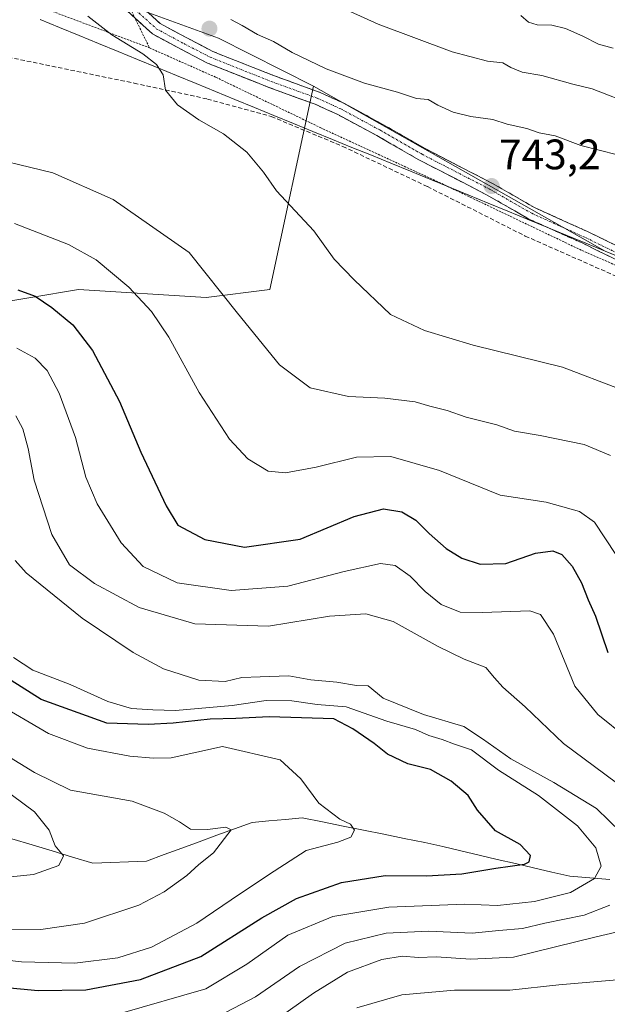
# Model space of a CAD drawing. Units: metres. Extents: x 655101 to 658564, y 4734802 to 4737193.
# Drawn here: x 655973 to 656111, y 4736123 to 4736355 of the extents above; entities that cross this region are included whole.
import ezdxf
from ezdxf.enums import TextEntityAlignment as Align

# ---------------------------------------------------------------- set-up
doc = ezdxf.new("R2010")
doc.units = ezdxf.units.M
doc.header["$MEASUREMENT"] = 0
for name, pattern in [('TRAZO_Y_PUNTO', [1, 0.5, -0.25, 0, -0.25]), ('TRAZOS', [0.75, 0.5, -0.25]), ('TRAZOSX2', [1.5, 1, -0.5])]:
    doc.linetypes.add(name, pattern=pattern)
for name, color, linetype, lineweight in [('Alambrada', 19, 'TRAZOS', 0), ('Arbolado forestal CxS', 92, 'Continuous', 0), ('Camino', 19, 'TRAZOSX2', 0), ('Camino Cxs', 19, 'Continuous', 0), ('Camino eje', 19, 'TRAZO_Y_PUNTO', 0), ('Carátula', 7, 'Continuous', 5), ('Corriente natural lineal', 142, 'Continuous', 13), ('Curva de nivel maestra', 36, 'Continuous', 30), ('Curva de nivel normal', 36, 'Continuous', 0), ('Entidad de ámbito territorial', 19, 'Continuous', 0), ('Entidad de ámbito territorial CxS', 92, 'Continuous', 0), ('Matorral CxS', 135, 'Continuous', 0), ('Municipio', 9, 'Continuous', 13), ('Municipio CxS', 142, 'Continuous', 0), ('Pastizal CxS', 92, 'Continuous', 0), ('Punto de cota en terreno', 7, 'Continuous', 0), ('Rótulo de punto de cota en terreno', 19, 'Continuous', 0), ('Senda', 19, 'TRAZOSX2', 0)]:
    doc.layers.add(name, color=color, linetype=linetype, lineweight=lineweight)
doc.styles.add('Arial', font='txt', dxfattribs={"height": 0.2})

# ---------------------------------------------------------------- blocks, each defined once
blk = doc.blocks.new('*U151')
at = {"layer": 'Matorral CxS', "color": 135, "linetype": 'Continuous', "lineweight": 0}
blk.add_polyline3d([(655788.2743, 4736251.7339, 693.0758), (655812.6621, 4736242.3491, 696.5907), (655846.4289, 4736231.0879, 698.507), (655883.9487, 4736229.2115, 702.8543), (655925.2197, 4736231.0871, 706.2487), (655942.1039, 4736238.5949, 707.2679), (655957.1125, 4736266.7461, 714.7458), (655964.6167, 4736287.3915, 722.6073), (655987.1287, 4736291.1441, 727.4048), (656017.1437, 4736289.2681, 733.4435), (656032.1517, 4736291.1439, 737.3594), (656042.3617, 4736338.9691, 741.4464), (656110.9927, 4736300.1709, 744.9237), (656248.1119, 4736243.9507, 752.5664), (656434.8609, 4736034.2477, 801.2714)], dxfattribs=at)
blk = doc.blocks.new('*U211')
at = {"layer": 'Curva de nivel normal', "color": 36, "linetype": 'Continuous', "lineweight": 0}
blk.add_polyline3d([(655967.68, 4736194, 695), (655980.08, 4736186.8, 695), (655989.28, 4736183.34, 695), (655999.18, 4736181.42, 695), (656004.78, 4736180.95, 695), (656008.95, 4736181.01, 695), (656020.97, 4736183.7, 695), (656034.55, 4736180.61, 695), (656039.41, 4736176.12, 695), (656043.66, 4736170.35, 695), (656048.57, 4736166.6, 695), (656051.12, 4736165.41, 695), (656052, 4736164, 695), (656051.13, 4736162.43, 695), (656048.12, 4736161.18, 695), (656040.65, 4736159.24, 695), (656033.12, 4736154.4, 695), (656024.95, 4736149.01, 695), (656014.95, 4736142.21, 695), (656004.28, 4736136.5, 695), (655996.37, 4736134.02, 695), (655986.29, 4736132.74, 695), (655973.74, 4736133.06, 695), (655950.85, 4736135.64, 695)], dxfattribs=at)
blk = doc.blocks.new('*U213')
at = {"layer": 'Curva de nivel normal', "color": 36, "linetype": 'Continuous', "lineweight": 0}
for points in [[(655972.26, 4736227.42, 710), (655974.78, 4736224.51, 710), (655988, 4736213.88, 710), (656000, 4736205.83, 710), (656007.14, 4736201.95, 710), (656015.41, 4736199.29, 710), (656021.61, 4736199, 710), (656025.5, 4736199.9, 710), (656029.86, 4736200.05, 710), (656036.58, 4736200.34, 710), (656041.79, 4736199.42, 710), (656047.91, 4736198.84, 710), (656052.52, 4736198.05, 710), (656055.21, 4736197.99, 710), (656058.77, 4736195.06, 710), (656068.25, 4736191.23, 710), (656077.77, 4736188.4, 710), (656082.1, 4736185.48, 710), (656088.8, 4736180.84, 710), (656098.89, 4736175.28, 710), (656108.97, 4736169.11, 710), (656114.77, 4736163.5, 710)], [(656112.05, 4736146.42, 710), (656106.08, 4736144.09, 710), (656096.82, 4736142.2, 710), (656091.55, 4736140.95, 710), (656086.01, 4736140.41, 710), (656079.67, 4736139.83, 710), (656069.54, 4736140.31, 710), (656059.5, 4736139.84, 710), (656049.87, 4736137.46, 710), (656039.09, 4736132.01, 710), (656028.76, 4736124.85, 710), (656021.85, 4736121.28, 710)]]:
    blk.add_polyline3d(points, dxfattribs=at)
blk = doc.blocks.new('*U214')
at = {"layer": 'Curva de nivel normal', "color": 36, "linetype": 'Continuous', "lineweight": 0}
for points in [[(655972.41, 4736261.48, 715), (655974.06, 4736258.43, 715), (655975.3, 4736253.81, 715), (655976.73, 4736246.32, 715), (655980.87, 4736233.56, 715), (655985.01, 4736226.4, 715), (655990.85, 4736222, 715), (656001.36, 4736216.42, 715), (656014.47, 4736212.54, 715), (656031.8, 4736212.01, 715), (656046.16, 4736214.35, 715), (656054.66, 4736214.9, 715), (656061.11, 4736213.06, 715), (656071.69, 4736207.24, 715), (656077.84, 4736204.27, 715), (656082.91, 4736202.31, 715), (656084.93, 4736199.83, 715), (656086.89, 4736197.63, 715), (656092.17, 4736193.07, 715), (656101.19, 4736184.45, 715), (656120.94, 4736169.73, 715)], [(656119.27, 4736141.38, 715), (656108.89, 4736138.93, 715), (656089.43, 4736134.16, 715), (656079.4, 4736133.69, 715), (656071.22, 4736134.25, 715), (656067.08, 4736134.12, 715), (656063.28, 4736134.38, 715), (656058.43, 4736133.66, 715), (656050.4, 4736130.64, 715), (656042.37, 4736125.74, 715), (656033.44, 4736119.34, 715)]]:
    blk.add_polyline3d(points, dxfattribs=at)
blk = doc.blocks.new('*U217')
at = {"layer": 'Curva de nivel normal', "color": 36, "linetype": 'Continuous', "lineweight": 0}
blk.add_polyline3d([(655968.85, 4736174.19, 685), (655976.74, 4736168.37, 685), (655980.22, 4736164.01, 685), (655981.67, 4736160.34, 685), (655983.63, 4736158.01, 685), (655982.52, 4736155.7, 685), (655976.52, 4736153.6, 685), (655968.03, 4736152.76, 685)], dxfattribs=at)
blk = doc.blocks.new('*U219')
at = {"layer": 'Curva de nivel normal', "color": 36, "linetype": 'Continuous', "lineweight": 0}
blk.add_polyline3d([(655971.86, 4736204.65, 705), (655976.35, 4736201.68, 705), (655985.19, 4736198.32, 705), (655994.02, 4736194.26, 705), (655999.55, 4736192.65, 705), (656004.61, 4736192.31, 705), (656009.95, 4736192.16, 705), (656023.28, 4736193.32, 705), (656031.28, 4736194.53, 705), (656037.28, 4736194.43, 705), (656043.27, 4736193.62, 705), (656050.1, 4736193.04, 705), (656059.64, 4736189.7, 705), (656066.34, 4736187.74, 705), (656069.5, 4736186.26, 705), (656072.64, 4736185.38, 705), (656075.55, 4736184.28, 705), (656079.54, 4736182.95, 705), (656085.92, 4736178.17, 705), (656095.34, 4736172.22, 705), (656104.48, 4736165.02, 705), (656108.78, 4736159.92, 705), (656110.01, 4736155.58, 705), (656108.47, 4736152.67, 705), (656102.81, 4736149.42, 705), (656094.39, 4736147.29, 705), (656085.64, 4736146.33, 705), (656077.95, 4736146.67, 705), (656060.08, 4736145.92, 705), (656046.95, 4736143.73, 705), (656036.39, 4736139.34, 705), (656026.68, 4736132.52, 705), (656017.09, 4736126.72, 705), (655996.92, 4736120.92, 705)], dxfattribs=at)
blk = doc.blocks.new('*U223')
at = {"layer": 'Curva de nivel normal', "color": 36, "linetype": 'Continuous', "lineweight": 0}
blk.add_polyline3d([(655969.88, 4736181.86, 690), (655976.8, 4736177.59, 690), (655985.28, 4736173.46, 690), (655999.75, 4736170.83, 690), (656007.29, 4736168.03, 690), (656010.86, 4736165.96, 690), (656013.5, 4736164.24, 690), (656017.44, 4736164.16, 690), (656021.8, 4736164.76, 690), (656023.03, 4736164.13, 690), (656018.87, 4736158.68, 690), (656015.41, 4736155.96, 690), (656012.59, 4736153.37, 690), (656007.28, 4736149.54, 690), (656001.28, 4736146.4, 690), (655988.51, 4736142.18, 690), (655978.25, 4736140.71, 690), (655962.43, 4736140.8, 690)], dxfattribs=at)
blk = doc.blocks.new('*U226')
at = {"layer": 'Curva de nivel normal', "color": 36, "linetype": 'Continuous', "lineweight": 0}
for points in [[(656118.04, 4736334.44, 735), (656107.9, 4736338.3, 735), (656103.38, 4736339.44, 735), (656096.12, 4736341.48, 735), (656091.5, 4736342.22, 735), (656088.81, 4736343.32, 735), (656086.92, 4736344.43, 735), (656083.29, 4736344.82, 735), (656075.03, 4736347.06, 735), (656057.58, 4736353.54, 735), (656041.11, 4736361.09, 735)], [(655962.29, 4736323.16, 735), (655981.12, 4736318.55, 735), (655995.28, 4736312.28, 735), (656013.15, 4736299.88, 735), (656024.5, 4736285.63, 735), (656034.4, 4736273.46, 735), (656041.63, 4736268.03, 735), (656050.59, 4736265.98, 735), (656059.13, 4736265.64, 735), (656066.26, 4736264.72, 735), (656069.75, 4736263.72, 735), (656073.84, 4736262.71, 735), (656078.3, 4736261.12, 735), (656085.47, 4736259.33, 735), (656089.69, 4736257.82, 735), (656095.73, 4736256.85, 735), (656106.04, 4736254.69, 735), (656112.24, 4736252.14, 735)]]:
    blk.add_polyline3d(points, dxfattribs=at)
blk = doc.blocks.new('*U227')
at = {"layer": 'Curva de nivel normal', "color": 36, "linetype": 'Continuous', "lineweight": 0}
for points in [[(655972.64, 4736277.4, 720), (655976.94, 4736275.04, 720), (655979.73, 4736272.13, 720), (655982.61, 4736266.75, 720), (655986.41, 4736256.34, 720), (655988.88, 4736247.01, 720), (655991.51, 4736240.75, 720), (655997.19, 4736231.63, 720), (656002.3, 4736226.05, 720), (656010.34, 4736222.2, 720), (656023.04, 4736220.4, 720), (656036.36, 4736221.43, 720), (656049.59, 4736224.84, 720), (656058.16, 4736226.74, 720), (656061.61, 4736226.27, 720), (656065.16, 4736223.78, 720), (656068.62, 4736220.16, 720), (656072.44, 4736217.12, 720), (656076.9, 4736215.33, 720), (656082.15, 4736215.18, 720), (656093.27, 4736215.63, 720), (656095.74, 4736214.77, 720), (656098.8, 4736210.13, 720), (656103.81, 4736197.92, 720), (656109.27, 4736191.22, 720), (656116.04, 4736185.77, 720)], [(656113.77, 4736128.88, 720), (656100.06, 4736127.71, 720), (656088.57, 4736126.39, 720), (656075.58, 4736126.4, 720), (656063.17, 4736125.34, 720), (656052.57, 4736122.3, 720)]]:
    blk.add_polyline3d(points, dxfattribs=at)
blk = doc.blocks.new('*U229')
at = {"layer": 'Curva de nivel normal', "color": 36, "linetype": 'Continuous', "lineweight": 0}
for points in [[(656113.46, 4736228.83, 730), (656108.51, 4736236.43, 730), (656104.93, 4736238.93, 730), (656097.07, 4736241.12, 730), (656086.28, 4736242.81, 730), (656072.01, 4736248.57, 730), (656060.55, 4736251.88, 730), (656052.53, 4736251.77, 730), (656043.01, 4736249.41, 730), (656035.82, 4736248.03, 730), (656031.73, 4736248.42, 730), (656026.96, 4736251.35, 730), (656022.65, 4736255.99, 730), (656015.47, 4736266.95, 730), (656008.39, 4736279.97, 730), (656004.33, 4736286.02, 730), (655998.94, 4736291.67, 730), (655991.28, 4736298.14, 730), (655984.79, 4736301.7, 730), (655972.04, 4736306.7, 730)], [(656091.16, 4736355.56, 730), (656092.98, 4736354.04, 730), (656094.99, 4736353.38, 730), (656098.47, 4736353.32, 730), (656101.64, 4736352.52, 730), (656105.76, 4736350.7, 730), (656109.4, 4736348.86, 730), (656112.88, 4736347.88, 730)]]:
    blk.add_polyline3d(points, dxfattribs=at)
blk = doc.blocks.new('*U235')
at = {"layer": 'Curva de nivel maestra', "color": 36, "linetype": 'Continuous', "lineweight": 30}
blk.add_polyline3d([(655956.76, 4736128.29, 700), (655977.64, 4736126.37, 700), (655988.81, 4736126.51, 700), (656001.68, 4736128.93, 700), (656015.86, 4736134.33, 700), (656030.21, 4736143.41, 700), (656038.43, 4736148, 700), (656048.95, 4736151.74, 700), (656059.28, 4736153.41, 700), (656068.95, 4736153.28, 700), (656077.28, 4736153.76, 700), (656085.28, 4736155.11, 700), (656092.04, 4736156.05, 700), (656093.09, 4736156.59, 700), (656093.43, 4736158.07, 700), (656091.01, 4736160.64, 700), (656085.16, 4736163.89, 700), (656080.98, 4736168.72, 700), (656078.76, 4736172.16, 700), (656074.8, 4736175.52, 700), (656069.94, 4736178.34, 700), (656064.6, 4736179.66, 700), (656059.83, 4736181.9, 700), (656056.67, 4736184.43, 700), (656051.63, 4736187.83, 700), (656047.15, 4736190.24, 700), (656031.99, 4736190.72, 700), (656024.14, 4736190.28, 700), (656018.1, 4736190.14, 700), (656009.37, 4736189.18, 700), (656003.52, 4736188.91, 700), (655993.82, 4736189.22, 700), (655978.34, 4736194.74, 700), (655965.05, 4736203.12, 700)], dxfattribs=at)
blk = doc.blocks.new('*U245')
at = {"layer": 'Curva de nivel maestra', "color": 36, "linetype": 'Continuous', "lineweight": 30}
blk.add_polyline3d([(655972.88, 4736291.11, 725), (655976.97, 4736289.57, 725), (655980.84, 4736286.9, 725), (655985.76, 4736282.82, 725), (655990.43, 4736276.83, 725), (655996.76, 4736264.83, 725), (656001.8, 4736252.92, 725), (656007.71, 4736240.32, 725), (656010.49, 4736235.72, 725), (656016.87, 4736232.35, 725), (656026.18, 4736230.6, 725), (656039.28, 4736232.49, 725), (656051.93, 4736237.8, 725), (656058.88, 4736239.58, 725), (656063.13, 4736238.85, 725), (656066.42, 4736236.96, 725), (656069.56, 4736233.79, 725), (656073.59, 4736230.3, 725), (656077.3, 4736228.01, 725), (656081.6, 4736226.6, 725), (656087.61, 4736226.72, 725), (656094.58, 4736229.2, 725), (656098.71, 4736229.74, 725), (656100.76, 4736228.87, 725), (656103.2, 4736226.14, 725), (656105.43, 4736222.21, 725), (656107.01, 4736218.23, 725), (656108.71, 4736214.38, 725), (656111.58, 4736205.79, 725)], dxfattribs=at)
blk = doc.blocks.new('5PATER')
at = {"layer": 'Carátula', "linetype": 'Continuous', "lineweight": 5}
h = blk.add_hatch(color=250, dxfattribs=at)
edge = h.paths.add_edge_path()
edge.add_ellipse((0, 0.01), major_axis=(-1.33, -1.34), ratio=0.999422, start_angle=0, end_angle=360)

msp = doc.modelspace()

# ---------------------------------------------------------------- linework, layer by layer
at = {"layer": 'Alambrada', "color": 19, "linetype": 'TRAZOS', "lineweight": 0}
for points in [[(655994.28, 4736367.43, 740.28), (656003.83, 4736347.96, 740.18)], [(655950.92, 4736358.41, 734.74), (655958.21, 4736354.57, 736.52), (655962.78, 4736363.39, 737.5), (656003.83, 4736347.96, 740.18)], [(656003.83, 4736347.96, 740.18), (656019.42, 4736341.05, 740.88), (656043.94, 4736329.25, 741.52), (656073.1, 4736315.79, 742.71), (656105.49, 4736300.34, 744.44), (656155.82, 4736278.32, 748.02), (656170.8, 4736271.89, 749.4), (656186.14, 4736266, 749.91), (656213.04, 4736255.29, 748.75), (656239.67, 4736244.8, 749.77), (656251.19, 4736235.71, 753.71), (656265.53, 4736223.04, 756.75), (656280.29, 4736208.46, 759.75), (656293.14, 4736196.42, 761.84), (656316.07, 4736172.55, 763.74), (656323.03, 4736164.51, 763.73), (656327.46, 4736158.09, 763.86), (656336.67, 4736143.6, 765.02), (656347.75, 4736128.58, 767.06), (656375.86, 4736094.96, 773.52), (656382.37, 4736087.72, 775.2)]]:
    msp.add_polyline3d(points, dxfattribs=at)
at = {"layer": 'Arbolado forestal CxS', "color": 92, "linetype": 'Continuous', "lineweight": 0}
for points in [[(656434.86, 4736034.25, 801.27), (656248.11, 4736243.95, 752.57), (656110.99, 4736300.17, 744.92), (656042.36, 4736338.97, 741.45), (656020.02, 4736350.23, 741.18), (655997.64, 4736358.39, 740.57)], [(655997.64, 4736358.39, 740.57), (656020.02, 4736350.23, 741.18), (656042.36, 4736338.97, 741.45)], [(656042.36, 4736338.97, 741.45), (656110.99, 4736300.17, 744.92), (656248.11, 4736243.95, 752.57), (656434.86, 4736034.25, 801.27), (656438.63, 4736024.83, 803.99), (656468.16, 4736017.29, 817.28), (656543.32, 4736070.51, 810.4)]]:
    msp.add_polyline3d(points, dxfattribs=at)
at = {"layer": 'Camino', "color": 19, "linetype": 'TRAZOSX2', "lineweight": 0}
for points in [[(656000.86, 4736358.66), (656006.3, 4736353.7), (656012.57, 4736350.32), (656018.69, 4736347.13), (656032.98, 4736341.47), (656043.93, 4736337.49), (656049.49, 4736334.96), (656058.72, 4736329.97), (656068.63, 4736324.27), (656084.5, 4736316.09), (656094.38, 4736310.4), (656106.99, 4736304.72), (656117.6, 4736299.54)], [(656116.42, 4736296.78), (656105.71, 4736302.01), (656093.02, 4736307.73), (656083.06, 4736313.45), (656067.19, 4736321.64), (656057.26, 4736327.35), (656048.15, 4736332.27), (656042.79, 4736334.71), (656031.92, 4736338.66), (656017.44, 4736344.4), (656011.17, 4736347.67), (656004.55, 4736351.23), (655998.58, 4736356.68)]]:
    msp.add_lwpolyline(points, dxfattribs=at)
at = {"layer": 'Camino Cxs', "color": 19, "linetype": 'Continuous', "lineweight": 0}
for points in [[(656112.85, 4736298.52, 744.81), (656109.28, 4736300.26, 744.59), (656105.71, 4736302.01, 744.41), (656101.48, 4736303.91, 744.18), (656097.25, 4736305.82, 743.88), (656093.02, 4736307.73, 743.61), (656089.7, 4736309.64, 743.4), (656086.38, 4736311.55, 743.24), (656083.06, 4736313.45, 743.1), (656079.1, 4736315.5, 742.97), (656075.13, 4736317.54, 742.82), (656071.16, 4736319.59, 742.56), (656067.19, 4736321.64, 742.33), (656063.88, 4736323.54, 742.16), (656060.57, 4736325.44, 741.98), (656057.26, 4736327.35, 741.85), (656054.22, 4736328.99, 741.74), (656051.19, 4736330.63, 741.64), (656048.15, 4736332.27, 741.64), (656045.47, 4736333.49, 741.65), (656042.79, 4736334.71, 741.47), (656039.17, 4736336.02, 741.39), (656035.54, 4736337.34, 741.38), (656031.92, 4736338.66, 741.51), (656028.3, 4736340.1, 741.29), (656024.68, 4736341.53, 741.12), (656021.06, 4736342.97, 741.01), (656017.44, 4736344.4, 740.83), (656014.31, 4736346.03, 740.71), (656011.17, 4736347.67, 740.62), (656007.86, 4736349.45, 740.51), (656004.55, 4736351.23, 740.48), (656001.56, 4736353.95, 740.54), (655998.58, 4736356.68, 740.54)], [(656003.58, 4736356.18, 740.77), (656006.3, 4736353.7, 740.76), (656009.43, 4736352.01, 740.8), (656012.57, 4736350.32, 740.85), (656015.63, 4736348.73, 740.91), (656018.69, 4736347.13, 741), (656022.27, 4736345.72, 741.1), (656025.84, 4736344.3, 741.12), (656029.41, 4736342.88, 741.25), (656032.98, 4736341.47, 741.29), (656036.63, 4736340.14, 741.2), (656040.28, 4736338.81, 741.29), (656043.93, 4736337.49, 741.3), (656046.71, 4736336.22, 741.37), (656049.49, 4736334.96, 741.37), (656052.56, 4736333.3, 741.54), (656055.64, 4736331.63, 741.64), (656058.72, 4736329.97, 741.63), (656062.03, 4736328.07, 741.84), (656065.33, 4736326.17, 742.02), (656068.63, 4736324.27, 742.16), (656072.6, 4736322.23, 742.4), (656076.56, 4736320.18, 742.71), (656080.53, 4736318.13, 743), (656084.5, 4736316.09, 743.07), (656087.79, 4736314.19, 743.21), (656091.09, 4736312.3, 743.38), (656094.38, 4736310.4, 743.62), (656098.58, 4736308.51, 743.86), (656102.78, 4736306.62, 744.07), (656106.99, 4736304.72, 744.33), (656110.52, 4736302.99, 744.53), (656114.06, 4736301.26, 744.71)]]:
    msp.add_polyline3d(points, dxfattribs=at)
at = {"layer": 'Camino eje', "color": 19, "linetype": 'TRAZO_Y_PUNTO', "lineweight": 0}
msp.add_lwpolyline([(655999.72, 4736357.67), (656005.42, 4736352.46), (656011.87, 4736348.99), (656018.07, 4736345.77), (656032.45, 4736340.06), (656043.36, 4736336.1), (656048.82, 4736333.62), (656057.99, 4736328.66), (656067.91, 4736322.95), (656083.78, 4736314.77), (656093.7, 4736309.07), (656106.35, 4736303.36), (656117.01, 4736298.16)], dxfattribs=at)
at = {"layer": 'Corriente natural lineal', "color": 142, "linetype": 'Continuous', "lineweight": 13}
msp.add_polyline3d([(656112.11, 4736152.46, 705.62), (656107.39, 4736152.83, 704.11), (656102.66, 4736153.2, 701.65), (656098.4, 4736154.19, 700.77), (656094.13, 4736155.19, 700.66), (656089.87, 4736156.18, 699.97), (656085.6, 4736157.18, 699.22), (656081.34, 4736158.17, 697.74), (656077.07, 4736159.16, 697.02), (656072.81, 4736160.16, 696.76), (656068.54, 4736161.15, 696.73), (656063.74, 4736162.11, 696.29), (656058.94, 4736163.08, 695.42), (656054.14, 4736164.04, 694.83), (656049.34, 4736165, 694.26), (656044.54, 4736165.97, 693.55), (656039.74, 4736166.93, 692.64), (656035.81, 4736166.57, 692.12), (656031.87, 4736166.22, 691.84), (656027.94, 4736165.86, 690.95), (656023.81, 4736164.34, 689.98), (656019.67, 4736162.83, 689.55), (656015.54, 4736161.31, 689.29), (656011.41, 4736159.79, 688.78), (656007.27, 4736158.28, 688.1), (656003.14, 4736156.76, 687.87), (655998.92, 4736156.6, 687.35), (655994.69, 4736156.45, 686.82), (655990.47, 4736156.29, 686.28), (655985.71, 4736157.72, 685.26), (655980.96, 4736159.14, 684.58), (655976.2, 4736160.57, 683.69), (655971.44, 4736161.99, 681.88)], dxfattribs=at)
at = {"layer": 'Curva de nivel normal', "color": 36, "linetype": 'Continuous', "lineweight": 0}
for points in [[(655989.34, 4736355.41, 740), (655994.98, 4736351.04, 740), (656002.22, 4736346.58, 740), (656005.49, 4736344.02, 740), (656007.02, 4736341.65, 740), (656007.62, 4736338.01, 740), (656010.38, 4736334.6, 740), (656015.4, 4736331.07, 740), (656021.22, 4736327.77, 740), (656026.71, 4736323.46, 740), (656030.62, 4736318.71, 740), (656033.65, 4736314.37, 740), (656042.48, 4736304.98, 740), (656047.27, 4736298.3, 740), (656051.92, 4736293.46, 740), (656060.52, 4736285.25, 740), (656068.49, 4736281.52, 740), (656079.96, 4736278.06, 740), (656100.93, 4736272.88, 740), (656114.54, 4736267.73, 740)], [(656113.86, 4736322.81, 740), (656105.25, 4736325.04, 740), (656099.22, 4736327.28, 740), (656095.47, 4736328.02, 740), (656092.59, 4736328.97, 740), (656087.95, 4736330.05, 740), (656084.56, 4736331.13, 740), (656079.42, 4736331.8, 740), (656075.23, 4736332.82, 740), (656071.64, 4736334.48, 740), (656069.34, 4736335.82, 740), (656066.64, 4736336.04, 740), (656062.18, 4736337.57, 740), (656054.42, 4736339.63, 740), (656045.36, 4736343.02, 740), (656037.34, 4736346.88, 740), (656032.96, 4736349.48, 740), (656029.24, 4736351.08, 740), (656025.61, 4736353.23, 740), (656022.95, 4736354.65, 740)]]:
    msp.add_polyline3d(points, dxfattribs=at)
at = {"layer": 'Entidad de ámbito territorial', "color": 19, "linetype": 'Continuous', "lineweight": 0}
msp.add_polyline3d([(655978.1, 4736354.65, 739.13), (655982.68, 4736352.77, 739.39), (655987.26, 4736350.89, 739.47), (655991.84, 4736349.01, 739.57), (655996.43, 4736347.13, 739.63), (656001.01, 4736345.25, 739.76), (656005.59, 4736343.38, 739.87), (656010.18, 4736341.5, 740.22), (656014.76, 4736339.62, 740.54), (656019.34, 4736337.74, 740.77), (656023.92, 4736335.86, 740.88), (656028.51, 4736333.98, 741.01), (656033.09, 4736332.1, 741.14), (656037.67, 4736330.22, 741.23), (656042.26, 4736328.34, 741.44), (656046.84, 4736326.46, 741.62), (656051.42, 4736324.58, 741.8), (656056.01, 4736322.7, 741.95), (656060.59, 4736320.82, 742.07), (656065.17, 4736318.94, 742.37), (656069.75, 4736317.06, 742.57), (656074.34, 4736315.18, 742.77), (656078.92, 4736313.31, 742.97), (656083.5, 4736311.43, 743.15), (656088.09, 4736309.55, 743.35), (656092.67, 4736307.67, 743.59), (656097.25, 4736305.79, 743.88), (656101.83, 4736303.91, 744.19), (656106.42, 4736302.03, 744.44), (656111, 4736300.15, 744.67), (656115.53, 4736298.29, 744.89)], dxfattribs=at)
msp.add_polyline3d([(655978.1, 4736354.65, 739.13), (655982.68, 4736352.77, 739.39), (655987.26, 4736350.89, 739.47), (655991.84, 4736349.01, 739.57), (655996.43, 4736347.13, 739.63), (656001.01, 4736345.25, 739.76), (656005.59, 4736343.38, 739.87), (656010.18, 4736341.5, 740.22), (656014.76, 4736339.62, 740.54), (656019.34, 4736337.74, 740.77), (656023.92, 4736335.86, 740.88), (656028.51, 4736333.98, 741.01), (656033.09, 4736332.1, 741.14), (656037.67, 4736330.22, 741.23), (656042.26, 4736328.34, 741.44), (656046.84, 4736326.46, 741.62), (656051.42, 4736324.58, 741.8), (656056.01, 4736322.7, 741.95), (656060.59, 4736320.82, 742.07), (656065.17, 4736318.94, 742.37), (656069.75, 4736317.06, 742.57), (656074.34, 4736315.18, 742.77), (656078.92, 4736313.31, 742.97), (656083.5, 4736311.43, 743.15), (656088.09, 4736309.55, 743.35), (656092.67, 4736307.67, 743.59), (656097.25, 4736305.79, 743.88), (656101.83, 4736303.91, 744.19), (656106.42, 4736302.03, 744.44), (656111, 4736300.15, 744.67), (656115.53, 4736298.29, 744.89)], dxfattribs=at)
at = {"layer": 'Entidad de ámbito territorial CxS', "color": 92, "linetype": 'Continuous', "lineweight": 0}
for points in [[(656115.53, 4736298.29, 744.89), (656111, 4736300.15, 744.67), (656106.42, 4736302.03, 744.44), (656101.83, 4736303.91, 744.19), (656097.25, 4736305.79, 743.88), (656092.67, 4736307.67, 743.59), (656088.09, 4736309.55, 743.35), (656083.5, 4736311.43, 743.15), (656078.92, 4736313.31, 742.97), (656074.34, 4736315.18, 742.77), (656069.75, 4736317.06, 742.57), (656065.17, 4736318.94, 742.37), (656060.59, 4736320.82, 742.07), (656056.01, 4736322.7, 741.95), (656051.42, 4736324.58, 741.8), (656046.84, 4736326.46, 741.62), (656042.26, 4736328.34, 741.44), (656037.67, 4736330.22, 741.23), (656033.09, 4736332.1, 741.14), (656028.51, 4736333.98, 741.01), (656023.92, 4736335.86, 740.88), (656019.34, 4736337.74, 740.77), (656014.76, 4736339.62, 740.54), (656010.18, 4736341.5, 740.22), (656005.59, 4736343.38, 739.87), (656001.01, 4736345.25, 739.76), (655996.43, 4736347.13, 739.63), (655991.84, 4736349.01, 739.57), (655987.26, 4736350.89, 739.47), (655982.68, 4736352.77, 739.39), (655978.1, 4736354.65, 739.13)], [(655978.1, 4736354.65, 739.13), (655982.68, 4736352.77, 739.39), (655987.26, 4736350.89, 739.47), (655991.84, 4736349.01, 739.57), (655996.43, 4736347.13, 739.63), (656001.01, 4736345.25, 739.76), (656005.59, 4736343.38, 739.87), (656010.18, 4736341.5, 740.22), (656014.76, 4736339.62, 740.54), (656019.34, 4736337.74, 740.77), (656023.92, 4736335.86, 740.88), (656028.51, 4736333.98, 741.01), (656033.09, 4736332.1, 741.14), (656037.67, 4736330.22, 741.23), (656042.26, 4736328.34, 741.44), (656046.84, 4736326.46, 741.62), (656051.42, 4736324.58, 741.8), (656056.01, 4736322.7, 741.95), (656060.59, 4736320.82, 742.07), (656065.17, 4736318.94, 742.37), (656069.75, 4736317.06, 742.57), (656074.34, 4736315.18, 742.77), (656078.92, 4736313.31, 742.97), (656083.5, 4736311.43, 743.15), (656088.09, 4736309.55, 743.35), (656092.67, 4736307.67, 743.59), (656097.25, 4736305.79, 743.88), (656101.83, 4736303.91, 744.19), (656106.42, 4736302.03, 744.44), (656111, 4736300.15, 744.67), (656115.53, 4736298.29, 744.89)]]:
    msp.add_polyline3d(points, dxfattribs=at)
at = {"layer": 'Matorral CxS', "color": 135, "linetype": 'Continuous', "lineweight": 0}
for points in [[(655788.27, 4736251.73, 693.08), (655812.66, 4736242.35, 696.59), (655846.43, 4736231.09, 698.51), (655883.95, 4736229.21, 702.85), (655925.22, 4736231.09, 706.25), (655942.1, 4736238.59, 707.27), (655957.11, 4736266.75, 714.75), (655964.62, 4736287.39, 722.61), (655987.13, 4736291.14, 727.4), (656017.14, 4736289.27, 733.44), (656032.15, 4736291.14, 737.36), (656042.36, 4736338.97, 741.45)], [(656042.36, 4736338.97, 741.45), (656110.99, 4736300.17, 744.92), (656248.11, 4736243.95, 752.57), (656434.86, 4736034.25, 801.27), (656438.63, 4736024.83, 803.99), (656468.16, 4736017.29, 817.28), (656543.32, 4736070.51, 810.4)]]:
    msp.add_polyline3d(points, dxfattribs=at)
at = {"layer": 'Municipio', "color": 9, "linetype": 'Continuous', "lineweight": 13}
msp.add_polyline3d([(655978.1, 4736354.65, 739.13), (655982.68, 4736352.77, 739.39), (655987.26, 4736350.89, 739.47), (655991.84, 4736349.01, 739.57), (655996.43, 4736347.13, 739.63), (656001.01, 4736345.25, 739.76), (656005.59, 4736343.38, 739.87), (656010.18, 4736341.5, 740.22), (656014.76, 4736339.62, 740.54), (656019.34, 4736337.74, 740.77), (656023.92, 4736335.86, 740.88), (656028.51, 4736333.98, 741.01), (656033.09, 4736332.1, 741.14), (656037.67, 4736330.22, 741.23), (656042.26, 4736328.34, 741.44), (656046.84, 4736326.46, 741.62), (656051.42, 4736324.58, 741.8), (656056.01, 4736322.7, 741.95), (656060.59, 4736320.82, 742.07), (656065.17, 4736318.94, 742.37), (656069.75, 4736317.06, 742.57), (656074.34, 4736315.18, 742.77), (656078.92, 4736313.31, 742.97), (656083.5, 4736311.43, 743.15), (656088.09, 4736309.55, 743.35), (656092.67, 4736307.67, 743.59), (656097.25, 4736305.79, 743.88), (656101.83, 4736303.91, 744.19), (656106.42, 4736302.03, 744.44), (656111, 4736300.15, 744.67), (656115.53, 4736298.29, 744.89)], dxfattribs=at)
msp.add_polyline3d([(655978.1, 4736354.65, 739.13), (655982.68, 4736352.77, 739.39), (655987.26, 4736350.89, 739.47), (655991.84, 4736349.01, 739.57), (655996.43, 4736347.13, 739.63), (656001.01, 4736345.25, 739.76), (656005.59, 4736343.38, 739.87), (656010.18, 4736341.5, 740.22), (656014.76, 4736339.62, 740.54), (656019.34, 4736337.74, 740.77), (656023.92, 4736335.86, 740.88), (656028.51, 4736333.98, 741.01), (656033.09, 4736332.1, 741.14), (656037.67, 4736330.22, 741.23), (656042.26, 4736328.34, 741.44), (656046.84, 4736326.46, 741.62), (656051.42, 4736324.58, 741.8), (656056.01, 4736322.7, 741.95), (656060.59, 4736320.82, 742.07), (656065.17, 4736318.94, 742.37), (656069.75, 4736317.06, 742.57), (656074.34, 4736315.18, 742.77), (656078.92, 4736313.31, 742.97), (656083.5, 4736311.43, 743.15), (656088.09, 4736309.55, 743.35), (656092.67, 4736307.67, 743.59), (656097.25, 4736305.79, 743.88), (656101.83, 4736303.91, 744.19), (656106.42, 4736302.03, 744.44), (656111, 4736300.15, 744.67), (656115.53, 4736298.29, 744.89)], dxfattribs=at)
at = {"layer": 'Municipio CxS', "color": 142, "linetype": 'Continuous', "lineweight": 0}
for points in [[(655978.1, 4736354.65, 739.13), (655982.68, 4736352.77, 739.39), (655987.26, 4736350.89, 739.47), (655991.84, 4736349.01, 739.57), (655996.43, 4736347.13, 739.63), (656001.01, 4736345.25, 739.76), (656005.59, 4736343.38, 739.87), (656010.18, 4736341.5, 740.22), (656014.76, 4736339.62, 740.54), (656019.34, 4736337.74, 740.77), (656023.92, 4736335.86, 740.88), (656028.51, 4736333.98, 741.01), (656033.09, 4736332.1, 741.14), (656037.67, 4736330.22, 741.23), (656042.26, 4736328.34, 741.44), (656046.84, 4736326.46, 741.62), (656051.42, 4736324.58, 741.8), (656056.01, 4736322.7, 741.95), (656060.59, 4736320.82, 742.07), (656065.17, 4736318.94, 742.37), (656069.75, 4736317.06, 742.57), (656074.34, 4736315.18, 742.77), (656078.92, 4736313.31, 742.97), (656083.5, 4736311.43, 743.15), (656088.09, 4736309.55, 743.35), (656092.67, 4736307.67, 743.59), (656097.25, 4736305.79, 743.88), (656101.83, 4736303.91, 744.19), (656106.42, 4736302.03, 744.44), (656111, 4736300.15, 744.67), (656115.53, 4736298.29, 744.89)], [(656115.53, 4736298.29, 744.89), (656111, 4736300.15, 744.67), (656106.42, 4736302.03, 744.44), (656101.83, 4736303.91, 744.19), (656097.25, 4736305.79, 743.88), (656092.67, 4736307.67, 743.59), (656088.09, 4736309.55, 743.35), (656083.5, 4736311.43, 743.15), (656078.92, 4736313.31, 742.97), (656074.34, 4736315.18, 742.77), (656069.75, 4736317.06, 742.57), (656065.17, 4736318.94, 742.37), (656060.59, 4736320.82, 742.07), (656056.01, 4736322.7, 741.95), (656051.42, 4736324.58, 741.8), (656046.84, 4736326.46, 741.62), (656042.26, 4736328.34, 741.44), (656037.67, 4736330.22, 741.23), (656033.09, 4736332.1, 741.14), (656028.51, 4736333.98, 741.01), (656023.92, 4736335.86, 740.88), (656019.34, 4736337.74, 740.77), (656014.76, 4736339.62, 740.54), (656010.18, 4736341.5, 740.22), (656005.59, 4736343.38, 739.87), (656001.01, 4736345.25, 739.76), (655996.43, 4736347.13, 739.63), (655991.84, 4736349.01, 739.57), (655987.26, 4736350.89, 739.47), (655982.68, 4736352.77, 739.39), (655978.1, 4736354.65, 739.13)]]:
    msp.add_polyline3d(points, dxfattribs=at)
at = {"layer": 'Pastizal CxS', "color": 92, "linetype": 'Continuous', "lineweight": 0}
for points in [[(655997.64, 4736358.39, 740.57), (656020.02, 4736350.23, 741.18), (656042.36, 4736338.97, 741.45), (656032.15, 4736291.14, 737.36), (656017.14, 4736289.27, 733.44), (655987.13, 4736291.14, 727.4), (655964.62, 4736287.39, 722.61), (655957.11, 4736266.75, 714.75), (655942.1, 4736238.59, 707.27), (655925.22, 4736231.09, 706.25), (655883.95, 4736229.21, 702.85), (655883.95, 4736229.21, 702.85), (655846.43, 4736231.09, 698.51), (655812.66, 4736242.35, 696.59), (655788.27, 4736251.73, 693.08)], [(655997.64, 4736358.39, 740.57), (656020.02, 4736350.23, 741.18), (656042.36, 4736338.97, 741.45)], [(655788.27, 4736251.73, 693.08), (655812.66, 4736242.35, 696.59), (655846.43, 4736231.09, 698.51), (655883.95, 4736229.21, 702.85), (655925.22, 4736231.09, 706.25), (655942.1, 4736238.59, 707.27), (655957.11, 4736266.75, 714.75), (655964.62, 4736287.39, 722.61), (655987.13, 4736291.14, 727.4), (656017.14, 4736289.27, 733.44), (656032.15, 4736291.14, 737.36), (656042.36, 4736338.97, 741.45)]]:
    msp.add_polyline3d(points, dxfattribs=at)
at = {"layer": 'Senda', "color": 19, "linetype": 'TRAZOSX2', "lineweight": 0}
msp.add_lwpolyline([(655970.58, 4736345.78), (656000.21, 4736339.67), (656017.44, 4736335.94), (656032.45, 4736331.83), (656049.27, 4736324.8), (656069.19, 4736315.35), (656092.2, 4736303.72), (656116.85, 4736292.82), (656140.66, 4736282.38), (656160.09, 4736274.1), (656177.73, 4736267.44), (656197.75, 4736258.82), (656212.9, 4736253.41), (656220.61, 4736249.3), (656226.82, 4736243.75), (656236.68, 4736230.49), (656243.57, 4736218.72), (656248.2, 4736208.44), (656253.86, 4736200.53), (656258.54, 4736194.61), (656270.08, 4736186.79), (656283.65, 4736176.89), (656316.05, 4736159.29)], dxfattribs=at)

# ---------------------------------------------------------------- block references
at = {"layer": 'Curva de nivel maestra', "color": 36, "linetype": 'Continuous', "lineweight": 30}
for name in ['*U235', '*U245']:
    msp.add_blockref(name, (0, 0), dxfattribs=at)
at = {"layer": 'Curva de nivel normal', "color": 36, "linetype": 'Continuous', "lineweight": 0}
for name in ['*U226', '*U219', '*U213', '*U214', '*U227', '*U229', '*U217', '*U223', '*U211']:
    msp.add_blockref(name, (0, 0), dxfattribs=at)
at = {"layer": 'Matorral CxS', "color": 135, "linetype": 'Continuous', "lineweight": 0}
msp.add_blockref('*U151', (0, 0), dxfattribs=at)
at = {"layer": 'Punto de cota en terreno', "linetype": 'Continuous', "lineweight": 0}
for p in [(656017.92, 4736352.48, 741.17), (656084.28, 4736315.47, 743.2)]:
    msp.add_blockref('5PATER', p, dxfattribs=at)

# ---------------------------------------------------------------- texts
at = {"layer": 'Rótulo de punto de cota en terreno', "color": 19, "linetype": 'Continuous', "lineweight": 0, "style": 'Arial'}
msp.add_text('743,2', height=7, dxfattribs=at).set_placement((656086.04, 4736317.23), align=Align.BOTTOM_LEFT)

doc.saveas('drawing.dxf')
